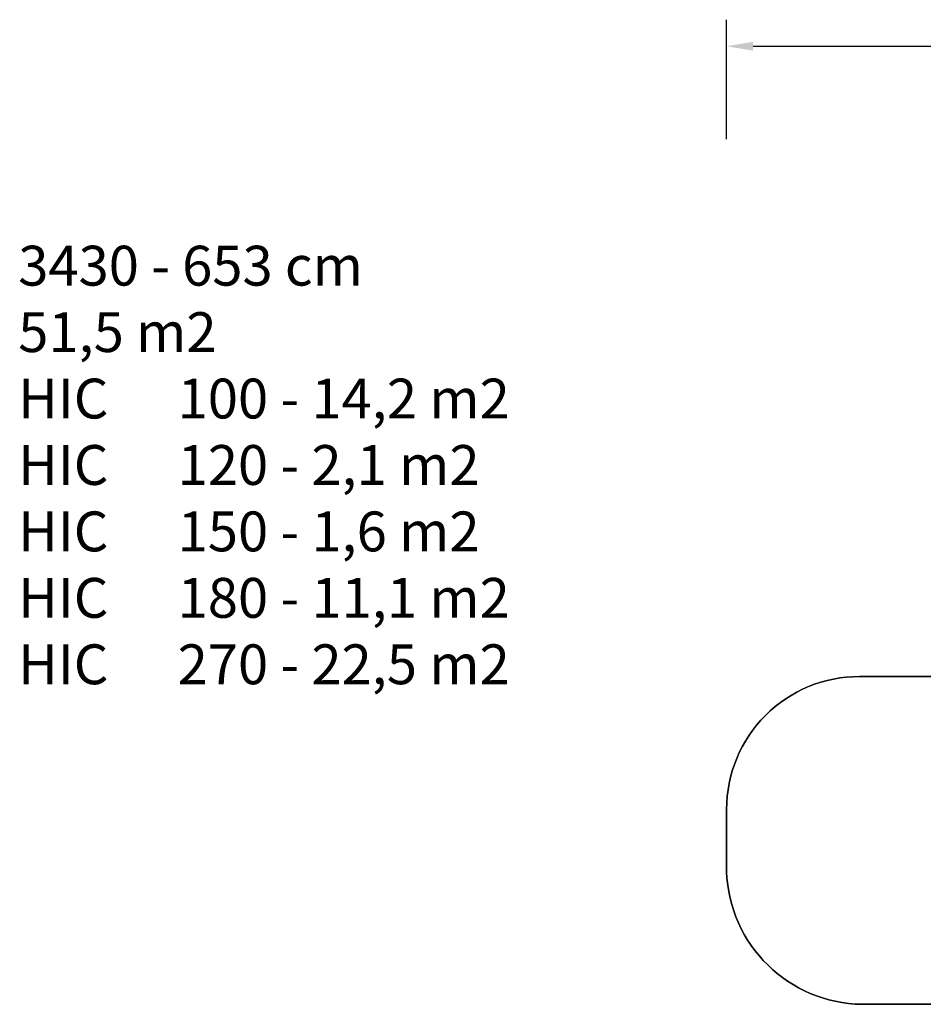
# Model space of a CAD drawing. Units: millimetres. Extents: x 1101 to 3097, y 3202 to 4257.
# Drawn here: x 1101 to 1781, y 3515 to 4257 of the extents above; entities that cross this region are included whole.
import ezdxf

# ---------------------------------------------------------------- set-up
doc = ezdxf.new("R2010")
doc.units = ezdxf.units.MM
doc.header["$LTSCALE"] = 200
doc.header["$PDSIZE"] = -1
doc.layers.add('VP-DIM', color=7, linetype='Continuous')
doc.layers.add('VP-HIC', color=6, linetype='Continuous')
doc.layers.add('VP-EQ', color=7, linetype='Continuous', true_color=0x8a3492)
doc.dimstyles.new('ISO-25', dxfattribs={"dimtxt": 2.5, "dimasz": 2.5, "dimexe": 1.25, "dimexo": 0.625, "dimtad": 1, "dimtxsty": 'Standard', "dimcen": 2.5, "dimadec": 0, "dimazin": 0, "dimtfac": 1, "dimtmove": 0, "dimatfit": 3, "dimfxl": 1, "dimarcsym": 0})

# ---------------------------------------------------------------- blocks, each defined once
blk = doc.blocks.new('*D24')
at = {"layer": 'Defpoints', "color": 0}
for p in [(2774.73, 4236.62), (2774.73, 3774.18), (1633.11, 3638.8)]:
    blk.add_point(p, dxfattribs=at)
at = {"layer": 'VP-DIM', "color": 0, "lineweight": -2}
for p, q in [((1633.11, 4166.62), (1633.11, 4256.62)), ((2774.73, 4166.62), (2774.73, 4256.62)), ((1653.11, 4236.62), (2163.92, 4236.62)), ((2754.73, 4236.62), (2243.92, 4236.62))]:
    blk.add_line(p, q, dxfattribs=at)
at = {"layer": 'VP-DIM', "color": 0}
for points in [[(1653.11, 4239.95), (1653.11, 4233.28), (1633.11, 4236.62)], [(2754.73, 4233.28), (2754.73, 4239.95), (2774.73, 4236.62)]]:
    blk.add_solid(points, dxfattribs=at)
at = {"layer": 'VP-DIM', "color": 0, "insert": (2203.92, 4236.62), "char_height": 20, "attachment_point": 5}
blk.add_mtext('1142', dxfattribs=at)
blk = doc.blocks.new('3430-2D')
at = {"layer": 'VP-EQ', "color": 0}
blk.add_lwpolyline([(1863.54, 3762.16), (1733.11, 3762.16, 0.414214), (1633.11, 3662.16), (1633.11, 3615.45, 0.400246), (1735.11, 3515.46), (1798.98, 3515.46, 0.267016)], format="xyb", dxfattribs=at)

msp = doc.modelspace()

# ---------------------------------------------------------------- linework, layer by layer
at = {"layer": 'VP-HIC', "color": 1}
msp.add_lwpolyline([(1845.94, 3650.42, 0.08018), (1815.93, 3583.55), (1803.96, 3538.86, 0.026025), (1798.98, 3515.46), (1735.11, 3515.46, -0.400246), (1633.11, 3615.45), (1633.11, 3662.16, -0.414214), (1733.11, 3762.16), (1863.54, 3762.16, 0.10984), (1844.8, 3679.31), (1844.8, 3671.3, 0.027255)], format="xyb", close=True, dxfattribs=at)

# ---------------------------------------------------------------- block references
at = {"layer": 'VP-EQ', "color": 0}
msp.add_blockref('3430-2D', (0, 0), dxfattribs=at)

# ---------------------------------------------------------------- texts
at = {"layer": 'VP-DIM', "insert": (1099.9, 4086.44), "char_height": 30, "width": 710.1405, "attachment_point": 1}
msp.add_mtext('{{\\C7;3430 - 653 cm\\P51,5 m2\\P\\C1;HIC^I100 - 14,2 m2\\C4; \\P\\C3;HIC^I120 - 2,1 m2\\P\\C2;HIC^I150 - 1,6 m2\\P\\C6;HIC^I180 - 11,1 m2\\P\\C5;HIC^I270 - 22,5 m2}}', dxfattribs=at)

# ---------------------------------------------------------------- dimensions: what is measured, and where the dimension line sits
at = {"layer": 'VP-DIM', "color": 0}
dim = msp.add_linear_dim(base=(2774.73, 4236.62), p1=(1633.11, 3638.8), p2=(2774.73, 3774.18), dimstyle='ISO-25', override={"dimtxt": 20, "dimasz": 20, "dimexe": 20, "dimexo": 50, "dimgap": 10, "dimtad": 0, "dimjust": 0, "dimtih": 0, "dimdec": 0, "dimzin": 1, "dimadec": 2, "dimfxl": 70, "dimfxlon": 1, "dimtzin": 1}, dxfattribs=at)
dim.commit()
dim.dimension.update_dxf_attribs({"geometry": '*D24', "text_midpoint": (2203.92, 4236.62)})

doc.saveas('drawing.dxf')
